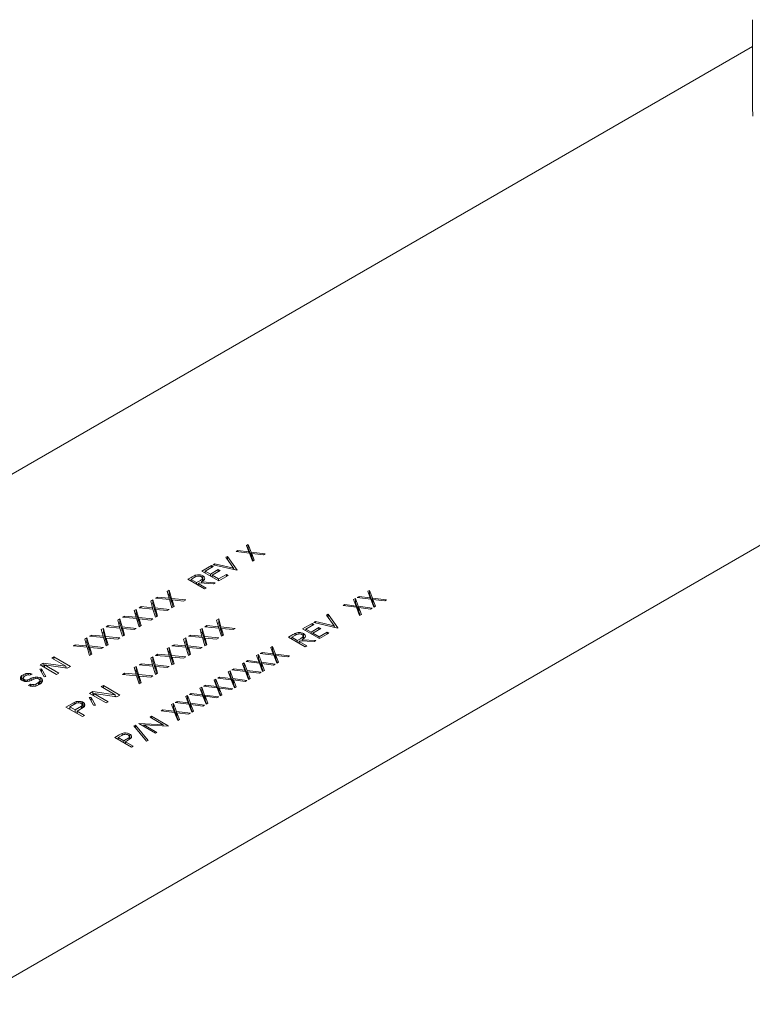
# Model space of a CAD drawing. Units: inches. Extents: x 9 to 396, y 3 to 261.
# Drawn here: x 131 to 143, y 137 to 153 of the extents above; entities that cross this region are included whole.
import ezdxf

# ---------------------------------------------------------------- set-up
doc = ezdxf.new("R2010")
doc.units = ezdxf.units.IN
doc.header["$LTSCALE"] = 24
doc.header["$MEASUREMENT"] = 0

msp = doc.modelspace()

# ---------------------------------------------------------------- linework, layer by layer
at = {"color": 7, "linetype": 'Continuous', "lineweight": 15}
for p, q in [((143.221, 153.268), (143.221, 151.79)), ((143.221, 152.817), (117.028, 137.697)), ((112.166, 126.388), (156.431, 151.942)), ((134.672, 144.39), (134.701, 144.407)), ((134.714, 144.28), (134.672, 144.39)), ((134.701, 144.407), (134.751, 144.275)), ((134.701, 144.342), (134.701, 144.407)), ((134.324, 144.189), (134.352, 144.205)), ((134.453, 144.006), (134.324, 144.189)), ((134.352, 144.205), (134.515, 143.972)), ((134.352, 144.15), (134.352, 144.205)), ((134.495, 144.287), (134.524, 144.304)), ((134.722, 144.259), (134.495, 144.287)), ((134.524, 144.304), (134.714, 144.28)), ((134.524, 144.284), (134.524, 144.304)), ((134.692, 144.337), (134.701, 144.342)), ((134.701, 144.342), (134.751, 144.211)), ((134.714, 144.26), (134.714, 144.28)), ((134.774, 144.122), (134.722, 144.259)), ((134.751, 144.275), (134.988, 144.245)), ((134.751, 144.211), (134.751, 144.275)), ((134.751, 144.211), (134.76, 144.21)), ((134.76, 144.254), (134.803, 144.139)), ((134.959, 144.229), (134.76, 144.254)), ((134.76, 144.189), (134.76, 144.254)), ((134.76, 144.189), (134.783, 144.127)), ((134.988, 144.245), (134.959, 144.229)), ((133.92, 143.956), (134.08, 144.048)), ((134.109, 144.031), (133.974, 143.953)), ((134.08, 144.048), (134.109, 144.031)), ((134.08, 144.014), (134.08, 144.048)), ((134.109, 144.064), (134.136, 144.08)), ((134.511, 143.97), (134.109, 144.064)), ((134.136, 144.08), (134.453, 144.006)), ((134.136, 144.058), (134.136, 144.08)), ((134.803, 144.139), (134.774, 144.122)), ((133.681, 143.817), (133.737, 143.85)), ((133.788, 143.846), (133.735, 143.815)), ((133.805, 143.855), (133.805, 143.885)), ((134.203, 143.792), (133.92, 143.956)), ((133.934, 143.812), (133.934, 143.876)), ((133.974, 143.953), (134.061, 143.903)), ((133.974, 143.924), (133.974, 143.953)), ((134.061, 143.903), (134.196, 143.981)), ((134.061, 143.874), (134.061, 143.903)), ((134.225, 143.964), (134.09, 143.886)), ((134.09, 143.886), (134.199, 143.824)), ((134.09, 143.857), (134.09, 143.886)), ((134.196, 143.981), (134.225, 143.964)), ((134.196, 143.947), (134.196, 143.981)), ((134.199, 143.824), (134.333, 143.901)), ((134.362, 143.884), (134.203, 143.792)), ((134.333, 143.901), (134.362, 143.884)), ((134.333, 143.868), (134.333, 143.901)), ((134.453, 143.984), (134.453, 144.006)), ((134.453, 143.996), (134.463, 143.981)), ((134.515, 143.972), (134.511, 143.97)), ((133.964, 143.654), (133.681, 143.817)), ((133.735, 143.815), (133.829, 143.761)), ((133.735, 143.786), (133.735, 143.815)), ((133.829, 143.761), (133.882, 143.791)), ((133.829, 143.732), (133.829, 143.761)), ((133.879, 143.756), (133.858, 143.744)), ((133.858, 143.744), (133.989, 143.669)), ((133.858, 143.715), (133.858, 143.744)), ((134.113, 143.741), (133.879, 143.756)), ((133.91, 143.774), (134.145, 143.759)), ((133.91, 143.754), (133.91, 143.774)), ((133.927, 143.785), (133.927, 143.836)), ((133.934, 143.812), (133.947, 143.802)), ((134.145, 143.759), (134.113, 143.741)), ((134.199, 143.794), (134.199, 143.824)), ((133.169, 143.517), (133.134, 143.497)), ((133.363, 143.499), (133.169, 143.517)), ((133.169, 143.517), (133.169, 143.494)), ((133.366, 143.631), (133.332, 143.611)), ((133.332, 143.611), (133.363, 143.499)), ((133.366, 143.567), (133.347, 143.555)), ((133.404, 143.495), (133.366, 143.631)), ((133.366, 143.631), (133.366, 143.567)), ((133.404, 143.431), (133.366, 143.567)), ((133.989, 143.669), (133.964, 143.654)), ((136.544, 143.511), (136.574, 143.528)), ((136.772, 143.482), (136.544, 143.511)), ((136.574, 143.528), (136.763, 143.504)), ((136.574, 143.507), (136.574, 143.528)), ((136.722, 143.614), (136.751, 143.63)), ((136.763, 143.504), (136.722, 143.614)), ((136.742, 143.561), (136.751, 143.566)), ((136.751, 143.63), (136.801, 143.499)), ((136.751, 143.566), (136.751, 143.63)), ((136.751, 143.566), (136.801, 143.435)), ((132.891, 143.356), (132.856, 143.336)), ((133.085, 143.338), (132.891, 143.356)), ((132.891, 143.356), (132.891, 143.333)), ((133.088, 143.47), (133.053, 143.45)), ((133.053, 143.45), (133.085, 143.338)), ((133.088, 143.406), (133.069, 143.395)), ((133.126, 143.335), (133.088, 143.47)), ((133.088, 143.47), (133.088, 143.406)), ((133.126, 143.27), (133.088, 143.406)), ((133.134, 143.497), (133.369, 143.475)), ((133.363, 143.499), (133.363, 143.476)), ((133.369, 143.475), (133.413, 143.336)), ((133.645, 143.47), (133.404, 143.495)), ((133.404, 143.495), (133.404, 143.431)), ((133.416, 143.43), (133.404, 143.431)), ((133.413, 143.336), (133.448, 143.356)), ((133.416, 143.468), (133.61, 143.45)), ((133.448, 143.356), (133.416, 143.468)), ((133.416, 143.468), (133.416, 143.404)), ((133.432, 143.347), (133.416, 143.404)), ((133.61, 143.45), (133.645, 143.47)), ((136.305, 143.373), (136.334, 143.39)), ((136.532, 143.344), (136.305, 143.373)), ((136.334, 143.39), (136.524, 143.366)), ((136.334, 143.369), (136.334, 143.39)), ((136.482, 143.475), (136.512, 143.492)), ((136.524, 143.366), (136.482, 143.475)), ((136.502, 143.423), (136.512, 143.428)), ((136.512, 143.492), (136.562, 143.361)), ((136.512, 143.428), (136.512, 143.492)), ((136.512, 143.428), (136.562, 143.297)), ((136.524, 143.345), (136.524, 143.366)), ((136.562, 143.361), (136.798, 143.331)), ((136.562, 143.297), (136.562, 143.361)), ((136.763, 143.483), (136.763, 143.504)), ((136.824, 143.346), (136.772, 143.482)), ((136.801, 143.499), (137.037, 143.469)), ((136.801, 143.435), (136.801, 143.499)), ((136.801, 143.435), (136.809, 143.434)), ((136.809, 143.478), (136.853, 143.363)), ((137.008, 143.452), (136.809, 143.478)), ((136.809, 143.413), (136.809, 143.478)), ((136.809, 143.413), (136.833, 143.351)), ((136.853, 143.363), (136.824, 143.346)), ((137.037, 143.469), (137.008, 143.452)), ((132.612, 143.196), (132.578, 143.175)), ((132.806, 143.177), (132.612, 143.196)), ((132.612, 143.196), (132.612, 143.172)), ((132.81, 143.309), (132.775, 143.289)), ((132.775, 143.289), (132.806, 143.177)), ((132.81, 143.245), (132.79, 143.234)), ((132.847, 143.174), (132.81, 143.309)), ((132.81, 143.309), (132.81, 143.245)), ((132.847, 143.11), (132.81, 143.245)), ((132.856, 143.336), (133.091, 143.314)), ((133.085, 143.338), (133.085, 143.315)), ((133.091, 143.314), (133.134, 143.175)), ((133.366, 143.309), (133.126, 143.335)), ((133.126, 143.335), (133.126, 143.27)), ((133.138, 143.269), (133.126, 143.27)), ((133.134, 143.175), (133.169, 143.196)), ((133.138, 143.307), (133.332, 143.289)), ((133.169, 143.196), (133.138, 143.307)), ((133.138, 143.307), (133.138, 143.243)), ((133.154, 143.187), (133.138, 143.243)), ((133.332, 143.289), (133.366, 143.309)), ((136.026, 143.212), (136.053, 143.228)), ((136.154, 143.029), (136.026, 143.212)), ((136.053, 143.228), (136.216, 142.995)), ((136.053, 143.173), (136.053, 143.228)), ((136.584, 143.208), (136.532, 143.344)), ((136.562, 143.297), (136.57, 143.296)), ((136.57, 143.339), (136.614, 143.225)), ((136.769, 143.314), (136.57, 143.339)), ((136.57, 143.275), (136.57, 143.339)), ((136.57, 143.275), (136.593, 143.213)), ((136.614, 143.225), (136.584, 143.208)), ((136.798, 143.331), (136.769, 143.314)), ((132.334, 143.035), (132.299, 143.015)), ((132.299, 143.015), (132.534, 142.993)), ((132.528, 143.017), (132.334, 143.035)), ((132.334, 143.035), (132.334, 143.012)), ((132.531, 143.149), (132.496, 143.129)), ((132.496, 143.129), (132.528, 143.017)), ((132.531, 143.084), (132.512, 143.073)), ((132.528, 143.017), (132.528, 142.994)), ((132.569, 143.013), (132.531, 143.149)), ((132.531, 143.149), (132.531, 143.084)), ((132.569, 142.949), (132.531, 143.084)), ((132.81, 142.988), (132.569, 143.013)), ((132.569, 143.013), (132.569, 142.949)), ((132.578, 143.175), (132.812, 143.154)), ((132.806, 143.177), (132.806, 143.154)), ((132.812, 143.154), (132.856, 143.015)), ((133.088, 143.149), (132.847, 143.174)), ((132.847, 143.174), (132.847, 143.11)), ((132.859, 143.108), (132.847, 143.11)), ((132.856, 143.015), (132.891, 143.035)), ((132.859, 143.147), (133.053, 143.129)), ((132.891, 143.035), (132.859, 143.147)), ((132.859, 143.147), (132.859, 143.082)), ((132.875, 143.026), (132.859, 143.082)), ((133.053, 143.129), (133.088, 143.149)), ((134.004, 143.035), (133.97, 143.015)), ((133.97, 143.015), (134.204, 142.993)), ((134.198, 143.017), (134.004, 143.035)), ((134.004, 143.035), (134.004, 143.012)), ((134.202, 143.149), (134.167, 143.129)), ((134.167, 143.129), (134.198, 143.017)), ((134.202, 143.084), (134.182, 143.073)), ((134.198, 143.017), (134.198, 142.994)), ((134.239, 143.013), (134.202, 143.149)), ((134.202, 143.149), (134.202, 143.084)), ((134.239, 142.949), (134.202, 143.084)), ((134.48, 142.988), (134.239, 143.013)), ((134.239, 143.013), (134.239, 142.949)), ((135.621, 142.978), (135.781, 143.071)), ((135.81, 143.054), (135.676, 142.976)), ((135.781, 143.071), (135.81, 143.054)), ((135.781, 143.037), (135.781, 143.071)), ((135.81, 143.087), (135.837, 143.103)), ((136.213, 142.993), (135.81, 143.087)), ((135.837, 143.103), (136.154, 143.029)), ((135.837, 143.081), (135.837, 143.103)), ((136.154, 143.007), (136.154, 143.029)), ((136.154, 143.019), (136.165, 143.004)), ((132.056, 142.874), (132.021, 142.854)), ((132.021, 142.854), (132.256, 142.832)), ((132.249, 142.856), (132.056, 142.874)), ((132.056, 142.874), (132.056, 142.851)), ((132.253, 142.988), (132.218, 142.968)), ((132.218, 142.968), (132.249, 142.856)), ((132.253, 142.924), (132.234, 142.913)), ((132.249, 142.856), (132.249, 142.833)), ((132.29, 142.852), (132.253, 142.988)), ((132.253, 142.988), (132.253, 142.924)), ((132.29, 142.788), (132.253, 142.924)), ((132.531, 142.827), (132.29, 142.852)), ((132.29, 142.852), (132.29, 142.788)), ((132.534, 142.993), (132.578, 142.854)), ((132.581, 142.948), (132.569, 142.949)), ((132.578, 142.854), (132.612, 142.874)), ((132.581, 142.986), (132.775, 142.968)), ((132.612, 142.874), (132.581, 142.986)), ((132.581, 142.986), (132.581, 142.922)), ((132.597, 142.865), (132.581, 142.922)), ((132.775, 142.968), (132.81, 142.988)), ((133.726, 142.874), (133.691, 142.854)), ((133.691, 142.854), (133.926, 142.832)), ((133.92, 142.856), (133.726, 142.874)), ((133.726, 142.874), (133.726, 142.851)), ((133.923, 142.988), (133.888, 142.968)), ((133.888, 142.968), (133.92, 142.856)), ((133.923, 142.924), (133.904, 142.913)), ((133.92, 142.856), (133.92, 142.833)), ((133.961, 142.852), (133.923, 142.988)), ((133.923, 142.988), (133.923, 142.924)), ((133.961, 142.788), (133.923, 142.924)), ((134.202, 142.827), (133.961, 142.852)), ((133.961, 142.852), (133.961, 142.788)), ((134.204, 142.993), (134.248, 142.854)), ((134.251, 142.948), (134.239, 142.949)), ((134.248, 142.854), (134.283, 142.874)), ((134.251, 142.986), (134.445, 142.968)), ((134.283, 142.874), (134.251, 142.986)), ((134.251, 142.986), (134.251, 142.922)), ((134.267, 142.865), (134.251, 142.922)), ((134.445, 142.968), (134.48, 142.988)), ((135.382, 142.84), (135.439, 142.873)), ((135.49, 142.869), (135.437, 142.838)), ((135.507, 142.878), (135.507, 142.908)), ((135.904, 142.815), (135.621, 142.978)), ((135.629, 142.808), (135.629, 142.858)), ((135.635, 142.835), (135.635, 142.899)), ((135.676, 142.976), (135.763, 142.926)), ((135.676, 142.947), (135.676, 142.976)), ((135.763, 142.926), (135.897, 143.004)), ((135.763, 142.897), (135.763, 142.926)), ((135.926, 142.987), (135.792, 142.909)), ((135.792, 142.909), (135.901, 142.847)), ((135.792, 142.88), (135.792, 142.909)), ((135.897, 143.004), (135.926, 142.987)), ((135.897, 142.97), (135.897, 143.004)), ((135.901, 142.847), (136.035, 142.924)), ((135.901, 142.817), (135.901, 142.847)), ((136.064, 142.907), (135.904, 142.815)), ((136.035, 142.924), (136.064, 142.907)), ((136.035, 142.89), (136.035, 142.924)), ((136.216, 142.995), (136.213, 142.993)), ((131.777, 142.713), (131.742, 142.693)), ((131.742, 142.693), (131.977, 142.672)), ((131.971, 142.695), (131.777, 142.713)), ((131.777, 142.713), (131.777, 142.69)), ((131.974, 142.827), (131.94, 142.807)), ((131.94, 142.807), (131.971, 142.695)), ((131.974, 142.763), (131.955, 142.752)), ((131.971, 142.695), (131.971, 142.672)), ((132.012, 142.692), (131.974, 142.827)), ((131.974, 142.827), (131.974, 142.763)), ((132.012, 142.627), (131.974, 142.763)), ((132.253, 142.667), (132.012, 142.692)), ((132.012, 142.692), (132.012, 142.627)), ((132.256, 142.832), (132.299, 142.693)), ((132.303, 142.787), (132.29, 142.788)), ((132.299, 142.693), (132.334, 142.713)), ((132.303, 142.825), (132.496, 142.807)), ((132.334, 142.713), (132.303, 142.825)), ((132.303, 142.825), (132.303, 142.761)), ((132.319, 142.704), (132.303, 142.761)), ((132.496, 142.807), (132.531, 142.827)), ((133.448, 142.713), (133.413, 142.693)), ((133.413, 142.693), (133.648, 142.672)), ((133.641, 142.695), (133.448, 142.713)), ((133.448, 142.713), (133.448, 142.69)), ((133.645, 142.827), (133.61, 142.807)), ((133.61, 142.807), (133.641, 142.695)), ((133.645, 142.763), (133.626, 142.752)), ((133.641, 142.695), (133.641, 142.672)), ((133.682, 142.692), (133.645, 142.827)), ((133.645, 142.827), (133.645, 142.763)), ((133.682, 142.627), (133.645, 142.763)), ((133.923, 142.667), (133.682, 142.692)), ((133.682, 142.692), (133.682, 142.627)), ((133.926, 142.832), (133.97, 142.693)), ((133.973, 142.787), (133.961, 142.788)), ((133.97, 142.693), (134.004, 142.713)), ((133.973, 142.825), (134.167, 142.807)), ((134.004, 142.713), (133.973, 142.825)), ((133.973, 142.825), (133.973, 142.761)), ((133.989, 142.704), (133.973, 142.761)), ((134.167, 142.807), (134.202, 142.827)), ((135.083, 142.667), (135.112, 142.684)), ((135.112, 142.684), (135.162, 142.553)), ((135.112, 142.62), (135.112, 142.684)), ((135.665, 142.677), (135.382, 142.84)), ((135.437, 142.838), (135.531, 142.784)), ((135.437, 142.809), (135.437, 142.838)), ((135.531, 142.784), (135.583, 142.813)), ((135.531, 142.754), (135.531, 142.784)), ((135.58, 142.779), (135.56, 142.767)), ((135.56, 142.767), (135.69, 142.692)), ((135.56, 142.738), (135.56, 142.767)), ((135.815, 142.764), (135.58, 142.779)), ((135.612, 142.797), (135.846, 142.782)), ((135.612, 142.777), (135.612, 142.797)), ((135.635, 142.835), (135.649, 142.824)), ((135.69, 142.692), (135.665, 142.677)), ((135.846, 142.782), (135.815, 142.764)), ((131.977, 142.672), (132.021, 142.533)), ((132.024, 142.626), (132.012, 142.627)), ((132.021, 142.533), (132.056, 142.553)), ((132.024, 142.665), (132.218, 142.646)), ((132.056, 142.553), (132.024, 142.665)), ((132.024, 142.665), (132.024, 142.6)), ((132.04, 142.544), (132.024, 142.6)), ((132.218, 142.646), (132.253, 142.667)), ((133.169, 142.553), (133.134, 142.533)), ((133.134, 142.533), (133.369, 142.511)), ((133.363, 142.535), (133.169, 142.553)), ((133.169, 142.553), (133.169, 142.529)), ((133.366, 142.667), (133.332, 142.646)), ((133.332, 142.646), (133.363, 142.535)), ((133.366, 142.602), (133.347, 142.591)), ((133.363, 142.535), (133.363, 142.511)), ((133.404, 142.531), (133.366, 142.667)), ((133.366, 142.667), (133.366, 142.602)), ((133.404, 142.467), (133.366, 142.602)), ((133.645, 142.506), (133.404, 142.531)), ((133.404, 142.531), (133.404, 142.467)), ((133.648, 142.672), (133.691, 142.533)), ((133.695, 142.626), (133.682, 142.627)), ((133.691, 142.533), (133.726, 142.553)), ((133.695, 142.665), (133.888, 142.646)), ((133.726, 142.553), (133.695, 142.665)), ((133.695, 142.665), (133.695, 142.6)), ((133.71, 142.544), (133.695, 142.6)), ((133.888, 142.646), (133.923, 142.667)), ((134.843, 142.529), (134.873, 142.546)), ((134.885, 142.42), (134.843, 142.529)), ((134.873, 142.546), (134.923, 142.415)), ((134.873, 142.482), (134.873, 142.546)), ((134.905, 142.565), (134.935, 142.582)), ((135.133, 142.536), (134.905, 142.565)), ((134.935, 142.582), (135.124, 142.558)), ((134.935, 142.561), (134.935, 142.582)), ((135.124, 142.558), (135.083, 142.667)), ((135.103, 142.615), (135.112, 142.62)), ((135.112, 142.62), (135.162, 142.489)), ((135.124, 142.537), (135.124, 142.558)), ((135.185, 142.4), (135.133, 142.536)), ((135.162, 142.553), (135.398, 142.523)), ((135.162, 142.489), (135.162, 142.553)), ((135.17, 142.531), (135.214, 142.417)), ((135.369, 142.506), (135.17, 142.531)), ((135.17, 142.467), (135.17, 142.531)), ((135.398, 142.523), (135.369, 142.506)), ((131.238, 142.402), (131.186, 142.372)), ((131.186, 142.372), (131.464, 142.211)), ((131.62, 142.349), (131.238, 142.402)), ((131.238, 142.402), (131.238, 142.342)), ((131.499, 142.231), (131.256, 142.371)), ((131.256, 142.371), (131.644, 142.315)), ((131.256, 142.371), (131.256, 142.331)), ((131.418, 142.506), (131.383, 142.486)), ((131.383, 142.486), (131.62, 142.349)), ((131.696, 142.345), (131.418, 142.506)), ((131.418, 142.506), (131.418, 142.466)), ((131.62, 142.349), (131.62, 142.319)), ((132.891, 142.392), (132.856, 142.372)), ((132.856, 142.372), (133.091, 142.35)), ((133.085, 142.374), (132.891, 142.392)), ((132.891, 142.392), (132.891, 142.369)), ((133.088, 142.506), (133.053, 142.486)), ((133.053, 142.486), (133.085, 142.374)), ((133.088, 142.442), (133.069, 142.43)), ((133.085, 142.374), (133.085, 142.351)), ((133.126, 142.37), (133.088, 142.506)), ((133.088, 142.506), (133.088, 142.442)), ((133.126, 142.306), (133.088, 142.442)), ((133.091, 142.35), (133.134, 142.211)), ((133.366, 142.345), (133.126, 142.37)), ((133.126, 142.37), (133.126, 142.306)), ((133.369, 142.511), (133.413, 142.372)), ((133.416, 142.465), (133.404, 142.467)), ((133.413, 142.372), (133.448, 142.392)), ((133.416, 142.504), (133.61, 142.486)), ((133.448, 142.392), (133.416, 142.504)), ((133.416, 142.504), (133.416, 142.44)), ((133.432, 142.383), (133.416, 142.44)), ((133.61, 142.486), (133.645, 142.506)), ((134.604, 142.391), (134.633, 142.408)), ((134.646, 142.282), (134.604, 142.391)), ((134.633, 142.408), (134.683, 142.277)), ((134.633, 142.344), (134.633, 142.408)), ((134.666, 142.427), (134.695, 142.444)), ((134.893, 142.398), (134.666, 142.427)), ((134.695, 142.444), (134.885, 142.42)), ((134.695, 142.423), (134.695, 142.444)), ((134.863, 142.476), (134.873, 142.482)), ((134.873, 142.482), (134.923, 142.351)), ((134.885, 142.399), (134.885, 142.42)), ((134.945, 142.261), (134.893, 142.398)), ((134.923, 142.415), (135.159, 142.385)), ((134.923, 142.351), (134.923, 142.415)), ((134.923, 142.351), (134.931, 142.35)), ((134.931, 142.393), (134.974, 142.278)), ((135.13, 142.368), (134.931, 142.393)), ((134.931, 142.329), (134.931, 142.393)), ((135.159, 142.385), (135.13, 142.368)), ((135.162, 142.489), (135.17, 142.488)), ((135.17, 142.467), (135.194, 142.405)), ((135.214, 142.417), (135.185, 142.4)), ((130.878, 142.194), (130.861, 142.178)), ((130.907, 142.211), (130.878, 142.194)), ((130.878, 142.194), (130.878, 142.13)), ((130.942, 142.225), (130.907, 142.211)), ((130.907, 142.211), (130.907, 142.166)), ((130.914, 142.174), (130.949, 142.194)), ((130.983, 142.228), (130.942, 142.225)), ((130.942, 142.225), (130.942, 142.19)), ((130.949, 142.194), (130.972, 142.201)), ((130.972, 142.201), (130.995, 142.201)), ((131.024, 142.224), (130.983, 142.228)), ((130.983, 142.228), (130.983, 142.201)), ((130.995, 142.201), (131.013, 142.197)), ((131.013, 142.197), (131.048, 142.217)), ((131.048, 142.217), (131.024, 142.224)), ((131.024, 142.224), (131.024, 142.204)), ((131.21, 142.304), (131.181, 142.301)), ((131.181, 142.301), (131.254, 142.172)), ((131.283, 142.175), (131.21, 142.304)), ((131.21, 142.249), (131.21, 142.304)), ((131.256, 142.335), (131.247, 142.336)), ((131.464, 142.211), (131.499, 142.231)), ((131.635, 142.316), (131.62, 142.325)), ((131.644, 142.315), (131.696, 142.345)), ((132.612, 142.231), (132.578, 142.211)), ((132.578, 142.211), (132.812, 142.189)), ((132.806, 142.213), (132.612, 142.231)), ((132.612, 142.231), (132.612, 142.208)), ((132.81, 142.345), (132.775, 142.325)), ((132.775, 142.325), (132.806, 142.213)), ((132.81, 142.281), (132.79, 142.27)), ((132.806, 142.213), (132.806, 142.19)), ((132.847, 142.21), (132.81, 142.345)), ((132.81, 142.345), (132.81, 142.281)), ((132.847, 142.145), (132.81, 142.281)), ((132.812, 142.189), (132.856, 142.051)), ((133.088, 142.184), (132.847, 142.21)), ((132.847, 142.21), (132.847, 142.145)), ((132.859, 142.182), (133.053, 142.164)), ((132.891, 142.071), (132.859, 142.182)), ((132.859, 142.182), (132.859, 142.118)), ((133.053, 142.164), (133.088, 142.184)), ((133.138, 142.305), (133.126, 142.306)), ((133.134, 142.211), (133.169, 142.231)), ((133.138, 142.343), (133.332, 142.325)), ((133.169, 142.231), (133.138, 142.343)), ((133.138, 142.343), (133.138, 142.279)), ((133.154, 142.222), (133.138, 142.279)), ((133.332, 142.325), (133.366, 142.345)), ((134.365, 142.253), (134.394, 142.27)), ((134.406, 142.143), (134.365, 142.253)), ((134.385, 142.2), (134.394, 142.205)), ((134.394, 142.27), (134.444, 142.139)), ((134.394, 142.205), (134.394, 142.27)), ((134.394, 142.205), (134.444, 142.074)), ((134.427, 142.289), (134.456, 142.306)), ((134.654, 142.26), (134.427, 142.289)), ((134.456, 142.306), (134.646, 142.282)), ((134.456, 142.285), (134.456, 142.306)), ((134.624, 142.338), (134.633, 142.344)), ((134.633, 142.344), (134.683, 142.212)), ((134.646, 142.261), (134.646, 142.282)), ((134.706, 142.123), (134.654, 142.26)), ((134.683, 142.277), (134.92, 142.247)), ((134.683, 142.212), (134.683, 142.277)), ((134.683, 142.212), (134.691, 142.211)), ((134.691, 142.255), (134.735, 142.14)), ((134.891, 142.23), (134.691, 142.255)), ((134.691, 142.191), (134.691, 142.255)), ((134.691, 142.191), (134.715, 142.129)), ((134.92, 142.247), (134.891, 142.23)), ((134.931, 142.329), (134.954, 142.267)), ((134.974, 142.278), (134.945, 142.261)), ((130.861, 142.178), (130.85, 142.157)), ((130.85, 142.157), (130.85, 142.13)), ((130.85, 142.13), (130.868, 142.113)), ((130.861, 142.178), (130.861, 142.12)), ((130.878, 142.13), (130.864, 142.117)), ((130.868, 142.113), (130.892, 142.1)), ((130.897, 142.141), (130.878, 142.13)), ((130.892, 142.1), (130.921, 142.089)), ((130.897, 142.144), (130.902, 142.16)), ((130.909, 142.13), (130.897, 142.144)), ((130.897, 142.144), (130.897, 142.098)), ((130.902, 142.16), (130.914, 142.174)), ((130.921, 142.123), (130.909, 142.13)), ((130.909, 142.13), (130.909, 142.094)), ((130.944, 142.116), (130.921, 142.123)), ((130.921, 142.123), (130.921, 142.09)), ((130.921, 142.089), (130.968, 142.089)), ((130.973, 142.119), (130.944, 142.116)), ((130.944, 142.116), (130.944, 142.089)), ((130.968, 142.089), (131.003, 142.096)), ((130.997, 142.126), (130.973, 142.119)), ((130.973, 142.119), (130.973, 142.09)), ((131.022, 142.045), (130.987, 142.025)), ((130.987, 142.025), (131.016, 142.014)), ((131.032, 142.146), (130.997, 142.126)), ((130.997, 142.126), (130.997, 142.094)), ((131.003, 142.096), (131.032, 142.106)), ((131.045, 142.038), (131.022, 142.045)), ((131.022, 142.045), (131.022, 142.014)), ((131.066, 142.159), (131.032, 142.146)), ((131.032, 142.146), (131.032, 142.105)), ((131.032, 142.106), (131.067, 142.126)), ((131.08, 142.038), (131.045, 142.038)), ((131.045, 142.038), (131.045, 142.01)), ((131.102, 142.166), (131.066, 142.159)), ((131.066, 142.159), (131.066, 142.125)), ((131.067, 142.126), (131.096, 142.136)), ((131.11, 142.048), (131.08, 142.038)), ((131.08, 142.038), (131.08, 142.01)), ((131.096, 142.136), (131.125, 142.139)), ((131.148, 142.166), (131.102, 142.166)), ((131.102, 142.166), (131.102, 142.136)), ((131.156, 142.074), (131.11, 142.048)), ((131.11, 142.048), (131.11, 142.014)), ((131.11, 142.014), (131.145, 142.027)), ((131.125, 142.139), (131.155, 142.135)), ((131.145, 142.027), (131.191, 142.054)), ((131.184, 142.159), (131.148, 142.166)), ((131.148, 142.166), (131.148, 142.136)), ((131.155, 142.135), (131.173, 142.125)), ((131.173, 142.091), (131.156, 142.074)), ((131.156, 142.074), (131.156, 142.033)), ((131.173, 142.125), (131.179, 142.108)), ((131.179, 142.108), (131.173, 142.091)), ((131.173, 142.091), (131.173, 142.043)), ((131.179, 142.108), (131.179, 142.047)), ((131.184, 142.094), (131.179, 142.095)), ((131.213, 142.142), (131.184, 142.159)), ((131.184, 142.159), (131.184, 142.094)), ((131.213, 142.077), (131.184, 142.094)), ((131.191, 142.054), (131.215, 142.074)), ((131.225, 142.121), (131.213, 142.142)), ((131.213, 142.142), (131.213, 142.077)), ((131.215, 142.075), (131.213, 142.077)), ((131.215, 142.074), (131.226, 142.094)), ((131.226, 142.094), (131.225, 142.121)), ((131.225, 142.121), (131.225, 142.093)), ((131.254, 142.172), (131.283, 142.175)), ((132.253, 142.024), (132.218, 142.004)), ((132.531, 141.863), (132.253, 142.024)), ((132.253, 142.024), (132.253, 141.984)), ((132.859, 142.144), (132.847, 142.145)), ((132.856, 142.051), (132.891, 142.071)), ((132.875, 142.062), (132.859, 142.118)), ((133.948, 142.012), (133.977, 142.029)), ((133.977, 142.029), (134.167, 142.005)), ((133.977, 142.009), (133.977, 142.029)), ((134.125, 142.115), (134.155, 142.132)), ((134.167, 142.005), (134.125, 142.115)), ((134.145, 142.062), (134.155, 142.067)), ((134.155, 142.132), (134.205, 142)), ((134.155, 142.067), (134.155, 142.132)), ((134.155, 142.067), (134.205, 141.936)), ((134.187, 142.15), (134.217, 142.167)), ((134.415, 142.122), (134.187, 142.15)), ((134.217, 142.167), (134.406, 142.143)), ((134.217, 142.147), (134.217, 142.167)), ((134.406, 142.123), (134.406, 142.143)), ((134.467, 141.985), (134.415, 142.122)), ((134.444, 142.139), (134.68, 142.109)), ((134.444, 142.074), (134.444, 142.139)), ((134.444, 142.074), (134.452, 142.073)), ((134.452, 142.117), (134.496, 142.002)), ((134.651, 142.092), (134.452, 142.117)), ((134.452, 142.053), (134.452, 142.117)), ((134.452, 142.053), (134.476, 141.99)), ((134.68, 142.109), (134.651, 142.092)), ((134.735, 142.14), (134.706, 142.123)), ((131.016, 142.014), (131.063, 142.007)), ((131.063, 142.007), (131.11, 142.014)), ((132.073, 141.92), (132.021, 141.89)), ((132.021, 141.89), (132.299, 141.729)), ((132.455, 141.867), (132.073, 141.92)), ((132.073, 141.92), (132.073, 141.86)), ((132.091, 141.853), (132.082, 141.854)), ((132.334, 141.749), (132.091, 141.889)), ((132.091, 141.889), (132.479, 141.833)), ((132.091, 141.889), (132.091, 141.849)), ((132.218, 142.004), (132.455, 141.867)), ((132.455, 141.867), (132.455, 141.836)), ((132.479, 141.833), (132.531, 141.863)), ((133.647, 141.838), (133.676, 141.855)), ((133.676, 141.855), (133.726, 141.724)), ((133.676, 141.791), (133.676, 141.855)), ((133.709, 141.874), (133.738, 141.891)), ((133.936, 141.845), (133.709, 141.874)), ((133.738, 141.891), (133.928, 141.867)), ((133.738, 141.87), (133.738, 141.891)), ((133.886, 141.977), (133.915, 141.993)), ((133.928, 141.867), (133.886, 141.977)), ((133.906, 141.924), (133.915, 141.929)), ((133.915, 141.993), (133.965, 141.862)), ((133.915, 141.929), (133.915, 141.993)), ((133.915, 141.929), (133.965, 141.798)), ((133.928, 141.846), (133.928, 141.867)), ((134.175, 141.984), (133.948, 142.012)), ((133.965, 141.862), (134.202, 141.832)), ((133.965, 141.798), (133.965, 141.862)), ((134.167, 141.985), (134.167, 142.005)), ((134.227, 141.847), (134.175, 141.984)), ((134.205, 142), (134.441, 141.97)), ((134.205, 141.936), (134.205, 142)), ((134.205, 141.936), (134.213, 141.935)), ((134.213, 141.979), (134.256, 141.864)), ((134.412, 141.954), (134.213, 141.979)), ((134.213, 141.914), (134.213, 141.979)), ((134.213, 141.914), (134.236, 141.852)), ((134.256, 141.864), (134.227, 141.847)), ((134.441, 141.97), (134.412, 141.954)), ((134.496, 142.002), (134.467, 141.985)), ((131.76, 141.739), (131.621, 141.659)), ((131.795, 141.725), (131.685, 141.662)), ((131.795, 141.752), (131.76, 141.739)), ((131.76, 141.739), (131.76, 141.705)), ((131.836, 141.756), (131.795, 141.752)), ((131.795, 141.752), (131.795, 141.725)), ((131.819, 141.732), (131.795, 141.725)), ((131.842, 141.732), (131.819, 141.732)), ((131.877, 141.752), (131.836, 141.756)), ((131.836, 141.756), (131.836, 141.732)), ((131.866, 141.725), (131.842, 141.732)), ((131.883, 141.715), (131.866, 141.725)), ((131.9, 141.745), (131.877, 141.752)), ((131.877, 141.752), (131.877, 141.718)), ((131.895, 141.701), (131.883, 141.715)), ((131.884, 141.674), (131.896, 141.688)), ((131.896, 141.688), (131.895, 141.701)), ((131.896, 141.688), (131.896, 141.64)), ((131.9, 141.681), (131.896, 141.682)), ((131.924, 141.731), (131.9, 141.745)), ((131.9, 141.681), (131.9, 141.745)), ((131.936, 141.718), (131.924, 141.731)), ((131.924, 141.731), (131.924, 141.667)), ((131.942, 141.694), (131.936, 141.718)), ((131.936, 141.718), (131.936, 141.67)), ((131.937, 141.67), (131.942, 141.694)), ((132.046, 141.822), (132.016, 141.819)), ((132.016, 141.819), (132.089, 141.69)), ((132.118, 141.693), (132.046, 141.822)), ((132.046, 141.767), (132.046, 141.822)), ((132.089, 141.69), (132.118, 141.693)), ((132.299, 141.729), (132.334, 141.749)), ((132.47, 141.834), (132.455, 141.843)), ((133.407, 141.7), (133.437, 141.717)), ((133.449, 141.591), (133.407, 141.7)), ((133.437, 141.717), (133.487, 141.586)), ((133.437, 141.653), (133.437, 141.717)), ((133.469, 141.736), (133.499, 141.753)), ((133.697, 141.707), (133.469, 141.736)), ((133.499, 141.753), (133.688, 141.729)), ((133.499, 141.732), (133.499, 141.753)), ((133.688, 141.729), (133.647, 141.838)), ((133.667, 141.786), (133.676, 141.791)), ((133.676, 141.791), (133.726, 141.66)), ((133.688, 141.708), (133.688, 141.729)), ((133.749, 141.571), (133.697, 141.707)), ((133.726, 141.724), (133.962, 141.694)), ((133.726, 141.66), (133.726, 141.724)), ((133.734, 141.702), (133.778, 141.588)), ((133.933, 141.677), (133.734, 141.702)), ((133.734, 141.638), (133.734, 141.702)), ((133.962, 141.694), (133.933, 141.677)), ((133.988, 141.709), (133.936, 141.845)), ((133.965, 141.798), (133.973, 141.797)), ((133.973, 141.841), (134.017, 141.726)), ((134.173, 141.815), (133.973, 141.841)), ((133.973, 141.776), (133.973, 141.841)), ((133.973, 141.776), (133.997, 141.714)), ((134.017, 141.726), (133.988, 141.709)), ((134.202, 141.832), (134.173, 141.815)), ((131.621, 141.659), (131.899, 141.498)), ((131.685, 141.632), (131.676, 141.627)), ((131.685, 141.662), (131.774, 141.61)), ((131.685, 141.662), (131.685, 141.622)), ((131.774, 141.61), (131.884, 141.674)), ((131.774, 141.57), (131.774, 141.61)), ((131.809, 141.567), (131.795, 141.558)), ((131.809, 141.59), (131.914, 141.65)), ((131.934, 141.518), (131.809, 141.59)), ((131.809, 141.59), (131.809, 141.55)), ((131.884, 141.674), (131.884, 141.633)), ((131.899, 141.498), (131.934, 141.518)), ((131.924, 141.667), (131.9, 141.681)), ((131.914, 141.65), (131.937, 141.67)), ((131.928, 141.663), (131.924, 141.667)), ((133.23, 141.598), (133.259, 141.615)), ((133.457, 141.569), (133.23, 141.598)), ((133.259, 141.615), (133.449, 141.591)), ((133.259, 141.594), (133.259, 141.615)), ((133.427, 141.647), (133.437, 141.653)), ((133.437, 141.653), (133.487, 141.522)), ((133.449, 141.57), (133.449, 141.591)), ((133.509, 141.432), (133.457, 141.569)), ((133.487, 141.586), (133.723, 141.556)), ((133.487, 141.522), (133.487, 141.586)), ((133.487, 141.522), (133.495, 141.521)), ((133.495, 141.564), (133.539, 141.449)), ((133.694, 141.539), (133.495, 141.564)), ((133.495, 141.5), (133.495, 141.564)), ((133.723, 141.556), (133.694, 141.539)), ((133.726, 141.66), (133.734, 141.659)), ((133.734, 141.638), (133.758, 141.576)), ((133.778, 141.588), (133.749, 141.571)), ((132.77, 141.341), (132.797, 141.356)), ((132.797, 141.356), (133.008, 141.097)), ((132.797, 141.308), (132.797, 141.356)), ((132.851, 141.379), (132.856, 141.382)), ((133.134, 141.216), (132.851, 141.379)), ((132.856, 141.382), (133.266, 141.362)), ((132.856, 141.376), (132.856, 141.382)), ((132.937, 141.359), (133.159, 141.23)), ((133.346, 141.338), (132.937, 141.359)), ((132.937, 141.329), (132.937, 141.359)), ((133.043, 141.49), (133.069, 141.505)), ((133.266, 141.362), (133.043, 141.49)), ((133.069, 141.505), (133.351, 141.341)), ((133.069, 141.475), (133.069, 141.505)), ((133.266, 141.342), (133.266, 141.362)), ((133.495, 141.5), (133.518, 141.438)), ((133.539, 141.449), (133.509, 141.432)), ((132.573, 141.184), (132.573, 141.213)), ((132.698, 141.139), (132.698, 141.203)), ((132.982, 141.082), (132.77, 141.341)), ((133.159, 141.23), (133.134, 141.216)), ((133.351, 141.341), (133.346, 141.338)), ((132.449, 141.147), (132.504, 141.179)), ((132.731, 140.983), (132.449, 141.147)), ((132.555, 141.174), (132.503, 141.145)), ((132.503, 141.145), (132.597, 141.09)), ((132.503, 141.115), (132.503, 141.145)), ((132.597, 141.09), (132.647, 141.118)), ((132.597, 141.061), (132.597, 141.09)), ((132.646, 141.085), (132.626, 141.073)), ((132.626, 141.073), (132.757, 140.998)), ((132.626, 141.044), (132.626, 141.073)), ((132.692, 141.114), (132.692, 141.162)), ((132.698, 141.139), (132.711, 141.129)), ((133.008, 141.097), (132.982, 141.082)), ((132.757, 140.998), (132.731, 140.983))]:
    msp.add_line(p, q, dxfattribs=at)
at = {"color": 7, "linetype": 'Continuous', "lineweight": 15, "flags": 128}
msp.add_lwpolyline([(143.221, 151.79), (143.228, 151.637)], dxfattribs=at)
at = {"color": 7, "linetype": 'Continuous', "lineweight": 15}
for points, knots in [([(133.737, 143.85), (133.749, 143.857), (133.771, 143.869), (133.795, 143.88), (133.805, 143.885)], [0, 0, 0, 0, 0.56024, 1, 1, 1, 1]), ([(133.909, 143.862), (133.904, 143.864), (133.895, 143.868), (133.878, 143.872), (133.861, 143.872), (133.838, 143.87), (133.813, 143.86), (133.796, 143.851), (133.788, 143.846)], [0, 0, 0, 0, 0.125026, 0.250085, 0.375131, 0.500185, 0.749482, 1, 1, 1, 1]), ([(133.805, 143.885), (133.817, 143.888), (133.841, 143.895), (133.878, 143.895), (133.911, 143.888), (133.926, 143.88), (133.934, 143.876)], [0, 0, 0, 0, 0.2798129, 0.5595066, 0.7796111, 1, 1, 1, 1]), ([(133.882, 143.791), (133.89, 143.795), (133.906, 143.805), (133.923, 143.82), (133.928, 143.834), (133.927, 143.844), (133.92, 143.854), (133.912, 143.859), (133.909, 143.862)], [0, 0, 0, 0, 0.250502, 0.499944, 0.625007, 0.750039, 0.874999, 1, 1, 1, 1]), ([(133.934, 143.876), (133.942, 143.871), (133.959, 143.86), (133.968, 143.838), (133.962, 143.814), (133.941, 143.793), (133.921, 143.78), (133.91, 143.774)], [0, 0, 0, 0, 0.1866195, 0.372978, 0.55941, 0.7793563, 1, 1, 1, 1]), ([(135.439, 142.873), (135.451, 142.88), (135.472, 142.892), (135.496, 142.903), (135.507, 142.908)], [0, 0, 0, 0, 0.56024, 1, 1, 1, 1]), ([(135.61, 142.885), (135.606, 142.887), (135.597, 142.891), (135.58, 142.894), (135.562, 142.895), (135.539, 142.893), (135.515, 142.883), (135.498, 142.873), (135.49, 142.869)], [0, 0, 0, 0, 0.125026, 0.250085, 0.375131, 0.500185, 0.749482, 1, 1, 1, 1]), ([(135.507, 142.908), (135.518, 142.911), (135.542, 142.918), (135.58, 142.918), (135.612, 142.911), (135.628, 142.903), (135.635, 142.899)], [0, 0, 0, 0, 0.2798129, 0.5595066, 0.7796111, 1, 1, 1, 1]), ([(135.583, 142.813), (135.591, 142.818), (135.608, 142.828), (135.625, 142.843), (135.63, 142.856), (135.628, 142.867), (135.622, 142.877), (135.614, 142.882), (135.61, 142.885)], [0, 0, 0, 0, 0.250502, 0.499944, 0.625007, 0.750039, 0.874999, 1, 1, 1, 1]), ([(135.635, 142.899), (135.644, 142.894), (135.66, 142.882), (135.67, 142.861), (135.664, 142.837), (135.642, 142.816), (135.622, 142.803), (135.612, 142.797)], [0, 0, 0, 0, 0.186619, 0.372978, 0.55941, 0.779356, 1, 1, 1, 1]), ([(132.504, 141.179), (132.516, 141.186), (132.538, 141.198), (132.562, 141.209), (132.573, 141.213)], [0, 0, 0, 0, 0.560314, 1, 1, 1, 1]), ([(132.673, 141.189), (132.664, 141.193), (132.65, 141.199), (132.626, 141.2), (132.604, 141.198), (132.579, 141.188), (132.563, 141.179), (132.555, 141.174)], [0, 0, 0, 0, 0.248322, 0.37376, 0.499102, 0.748842, 1, 1, 1, 1]), ([(132.573, 141.213), (132.584, 141.217), (132.608, 141.223), (132.645, 141.222), (132.676, 141.215), (132.691, 141.207), (132.698, 141.203)], [0, 0, 0, 0, 0.279718, 0.559333, 0.779493, 1, 1, 1, 1]), ([(132.647, 141.118), (132.656, 141.123), (132.672, 141.133), (132.689, 141.148), (132.693, 141.161), (132.691, 141.175), (132.68, 141.183), (132.673, 141.189)], [0, 0, 0, 0, 0.251143, 0.501048, 0.626315, 0.751748, 1, 1, 1, 1]), ([(132.698, 141.203), (132.707, 141.198), (132.724, 141.186), (132.733, 141.165), (132.728, 141.145), (132.719, 141.135), (132.714, 141.129)], [0, 0, 0, 0, 0.2800989, 0.5593238, 0.7794579, 1, 1, 1, 1]), ([(132.714, 141.129), (132.702, 141.121), (132.681, 141.105), (132.657, 141.091), (132.646, 141.085)], [0, 0, 0, 0, 0.5596856, 1, 1, 1, 1])]:
    msp.add_open_spline(points, degree=3, knots=knots, dxfattribs=at)

doc.saveas('drawing.dxf')
